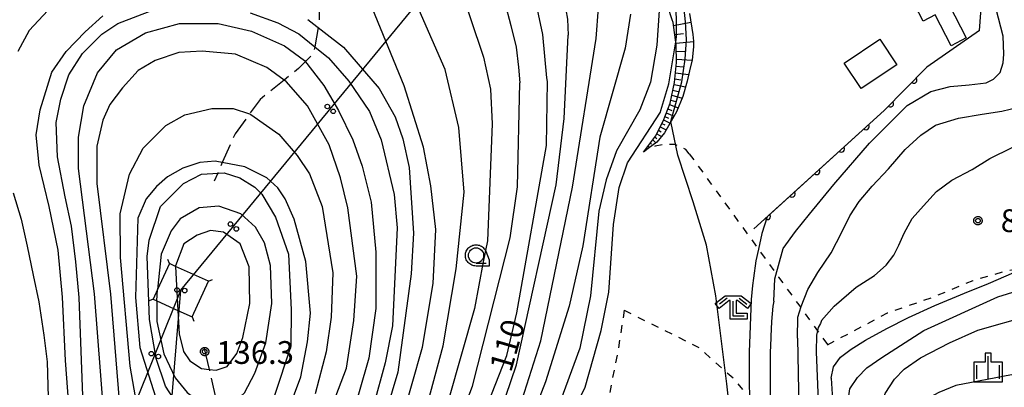
# Model space of a CAD drawing. Extents: x -24001 to -22000, y 88499 to 90001.
# Drawn here: x -22331 to -22169, y 89741 to 89802 of the extents above; entities that cross this region are included whole.
import ezdxf

# ---------------------------------------------------------------- set-up
doc = ezdxf.new("R2010")
doc.units = 0
doc.linetypes.add('E', pattern=[5, 3.75, -1.25])
doc.linetypes.add('I', pattern=[2.5, 1.25, -1.25])
for name, color, linetype in [('2103000', 6, 'E'), ('3001000', 3, 'Continuous'), ('4235000', 3, 'Continuous'), ('4235990', 3, 'Continuous'), ('4265000', 2, 'Continuous'), ('6101110', 2, 'Continuous'), ('6101121', 63, 'Continuous'), ('6101990', 2, 'Continuous'), ('6110000', 4, 'Continuous'), ('6301000', 2, 'I'), ('6331000', 2, 'Continuous'), ('6333000', 2, 'Continuous'), ('6334000', 2, 'Continuous'), ('7101000', 4, 'Continuous'), ('7101001', 8, 'Continuous'), ('7102000', 2, 'Continuous'), ('7102001', 8, 'Continuous'), ('7312000', 4, 'Continuous'), ('CLIP_BOX', 4, 'Continuous')]:
    doc.layers.add(name, color=color, linetype=linetype)
doc.styles.add('ROMANS', font='romans')

# ---------------------------------------------------------------- blocks, each defined once
blk = doc.blocks.new('633100')
at = {"layer": '6331000'}
blk.add_lwpolyline([(0, -0.5), (0.67, -0.5)], dxfattribs=at)
blk.add_circle((0, 0), 0.5, dxfattribs=at)
at = {"layer": 'CLIP_BOX'}
blk.add_lwpolyline([(0.87, -0.3), (0.87, -0.7), (0, -0.7), (-0.074, -0.695), (-0.146, -0.684), (-0.216, -0.666), (-0.282, -0.64), (-0.35, -0.606), (-0.414, -0.564), (-0.469, -0.521), (-0.52, -0.469), (-0.568, -0.408), (-0.608, -0.35), (-0.64, -0.281), (-0.666, -0.214), (-0.686, -0.144), (-0.697, -0.071), (-0.699, 0.003), (-0.695, 0.075), (-0.684, 0.148), (-0.665, 0.216), (-0.64, 0.281), (-0.606, 0.349), (-0.565, 0.412), (-0.522, 0.467), (-0.467, 0.52), (-0.41, 0.568), (-0.349, 0.607), (-0.283, 0.641), (-0.215, 0.665), (-0.148, 0.684), (-0.072, 0.696), (0, 0.7), (0.074, 0.696), (0.147, 0.685), (0.219, 0.666), (0.283, 0.639), (0.355, 0.605), (0.416, 0.562), (0.472, 0.518), (0.525, 0.463), (0.57, 0.407), (0.609, 0.346), (0.646, 0.273)], close=True, dxfattribs=at)
blk = doc.blocks.new('633300')
at = {"layer": '6333000'}
for points in [[(-0.4, 0.6), (-0.9, 0.2)], [(0.72, -0.6), (0, -0.6), (0, 0.4)], [(0.4, 0.6), (0.9, 0.2)]]:
    blk.add_lwpolyline(points, dxfattribs=at)
at = {"layer": 'CLIP_BOX'}
blk.add_lwpolyline([(-1.181, 0.231), (-0.525, 0.756), (0.525, 0.756), (1.181, 0.231), (0.931, -0.081), (0.275, 0.444), (0.2, 0.444), (0.2, -0.4), (0.92, -0.4), (0.92, -0.8), (-0.2, -0.8), (-0.2, 0.444), (-0.275, 0.444), (-0.931, -0.081)], close=True, dxfattribs=at)
blk = doc.blocks.new('633400')
at = {"layer": '6334000'}
for points in [[(0, -0.75), (0, 0.75)], [(-0.75, -0.75), (-0.75, 0.15)], [(0.75, -0.75), (0.75, 0.15)]]:
    blk.add_lwpolyline(points, dxfattribs=at)
at = {"layer": 'CLIP_BOX'}
blk.add_lwpolyline([(-0.95, -0.95), (0.95, -0.95), (0.95, 0.35), (0.2, 0.35), (0.2, 0.95), (-0.2, 0.95), (-0.2, 0.35), (-0.95, 0.35), (-0.95, -0.95)], dxfattribs=at)
blk = doc.blocks.new('731200')
at = {"layer": '7312000'}
blk.add_circle((0, 0), 0.15, dxfattribs=at)
at = {"layer": 'CLIP_BOX'}
blk.add_lwpolyline([(-0.209, -0.178), (-0.219, -0.166), (-0.237, -0.14), (-0.251, -0.113), (-0.258, -0.094), (-0.265, -0.075), (-0.269, -0.057), (-0.273, -0.031), (-0.275, -0.008), (-0.274, 0.024), (-0.27, 0.054), (-0.266, 0.071), (-0.261, 0.088), (-0.255, 0.104), (-0.246, 0.124), (-0.239, 0.136), (-0.228, 0.154), (-0.219, 0.166), (-0.202, 0.187), (-0.189, 0.199), (-0.169, 0.217), (-0.151, 0.23), (-0.135, 0.239), (-0.113, 0.251), (-0.101, 0.256), (-0.082, 0.262), (-0.056, 0.269), (-0.04, 0.272), (-0.016, 0.275), (0.004, 0.275), (0.022, 0.274), (0.042, 0.272), (0.065, 0.267), (0.079, 0.264), (0.108, 0.253), (0.121, 0.247), (0.143, 0.235), (0.16, 0.224), (0.18, 0.208), (0.194, 0.194), (0.206, 0.182), (0.222, 0.162), (0.233, 0.146), (0.249, 0.116), (0.257, 0.097), (0.264, 0.075), (0.269, 0.057), (0.273, 0.032), (0.275, 0.014), (0.275, -0.008), (0.274, -0.023), (0.271, -0.048), (0.267, -0.067), (0.261, -0.088), (0.249, -0.117), (0.23, -0.151), (0.219, -0.166), (0.204, -0.184), (0.189, -0.199), (0.172, -0.215), (0.154, -0.228), (0.136, -0.239), (0.124, -0.246), (0.107, -0.253), (0.09, -0.26), (0.071, -0.266), (0.044, -0.271), (0.028, -0.274), (0.009, -0.275), (-0.009, -0.275), (-0.024, -0.274), (-0.041, -0.272), (-0.063, -0.268), (-0.086, -0.261), (-0.101, -0.256), (-0.115, -0.25), (-0.133, -0.241), (-0.148, -0.231), (-0.17, -0.216), (-0.182, -0.206), (-0.197, -0.192)], close=True, dxfattribs=at)
blk = doc.blocks.new('M04')
for centre in [(0, 0.625), (0, -0.625)]:
    blk.add_circle(centre, 0.375)
blk = doc.blocks.new('M07')
blk.add_arc((0, 0), 0.5, 180, 0)

msp = doc.modelspace()

# ---------------------------------------------------------------- linework, layer by layer
at = {"layer": '2103000', "flags": 128}
for points in [[(-22303.57, 89936.11), (-22304.38, 89930.59), (-22304.42, 89921.69), (-22304.26, 89915.07), (-22302.7, 89910.66), (-22300.86, 89905.44), (-22299.18, 89903.07), (-22295.53, 89897.9), (-22292.78, 89894.41), (-22289.22, 89889.89), (-22283.79, 89883.65), (-22283.7, 89883.46), (-22282.22, 89880.11), (-22282.48, 89874.8), (-22282.1, 89867.04), (-22278.13, 89859.55), (-22274.78, 89848.41), (-22275.06, 89845.99), (-22275.81, 89839.45), (-22280.47, 89826.63), (-22281.5, 89817.62), (-22281.53, 89801.27), (-22281.69, 89800.4), (-22282.27, 89797.23), (-22282.46, 89796.16), (-22283.82, 89794.79), (-22284.95, 89793.66), (-22287.32, 89791.74), (-22291.25, 89788.55), (-22293.01, 89786.17), (-22295.4, 89782.92), (-22297.49, 89778.16), (-22298.25, 89776.43), (-22298.83, 89775.1)], [(-22300.45, 89747.55), (-22299.66, 89744.11), (-22298.25, 89738), (-22298.09, 89737.29), (-22298.23, 89734.57), (-22298.46, 89730.16), (-22298.65, 89726.46), (-22298.78, 89724.38), (-22299.11, 89718.82), (-22299.35, 89714.95), (-22299.46, 89713.13), (-22300.17, 89710), (-22300.59, 89708.15), (-22301.16, 89705.62), (-22301.32, 89704.9), (-22301.98, 89696.49), (-22302.19, 89693.75), (-22301.2, 89683.39), (-22301.03, 89681.57), (-22300.98, 89681.46), (-22300.7, 89673.29), (-22300.29, 89670.47), (-22299.33, 89663.97), (-22298.97, 89660.5), (-22298.38, 89654.91), (-22297.19, 89647.96), (-22297.02, 89646.99), (-22294.58, 89632.62), (-22294.18, 89630.28), (-22292.76, 89623.57), (-22290.84, 89620.6), (-22287.12, 89614.84), (-22285.4, 89613.15), (-22284.52, 89612.29), (-22281.15, 89609.38), (-22279.46, 89607.92), (-22278.7, 89607.04), (-22274.46, 89602.14), (-22273.88, 89601.47), (-22270.42, 89597.49), (-22266.69, 89593.2), (-22265.48, 89591.8), (-22264.06, 89589.97), (-22261.85, 89587.13), (-22260.83, 89585.82), (-22259.77, 89583.68), (-22259, 89582.12), (-22259, 89579.88), (-22260.21, 89575.63), (-22260.5, 89574.62), (-22262.98, 89570.04), (-22264.6, 89567.06), (-22269.7, 89564.56), (-22272.7, 89563.79)]]:
    msp.add_lwpolyline(points, dxfattribs=at)
at = {"layer": '3001000', "flags": 128}
for points in [[(-22179.77, 89807.78), (-22175.08, 89798.68), (-22177.57, 89797.39), (-22180.18, 89802.46), (-22182.16, 89801.44), (-22184.24, 89805.48), (-22179.77, 89807.78)], [(-22195.15, 89794.55), (-22189.27, 89798.46), (-22186.47, 89794.24), (-22192.34, 89790.34), (-22195.15, 89794.55)]]:
    msp.add_lwpolyline(points, close=True, dxfattribs=at)
at = {"layer": '4235000', "flags": 128}
msp.add_lwpolyline([(-22302.44, 89752.75), (-22299.78, 89758.63), (-22305.17, 89761.07), (-22306.19, 89761.53), (-22308.13, 89757.25), (-22308.85, 89755.66), (-22308.27, 89755.4), (-22304.81, 89753.83), (-22302.44, 89752.75)], close=True, dxfattribs=at)
at = {"layer": '4235990', "flags": 128}
for points in [[(-22306.19, 89761.53), (-22306.45, 89762.23)], [(-22299.78, 89758.63), (-22299.08, 89758.89)], [(-22308.85, 89755.66), (-22309.55, 89755.4)], [(-22302.44, 89752.75), (-22302.18, 89752.05)]]:
    msp.add_lwpolyline(points, dxfattribs=at)
at = {"layer": '4265000', "flags": 128}
for points in [[(-24000, 88739.45), (-23718.8, 88836.47), (-23385.3, 88951.78), (-23058.99, 89049.61), (-22909.63, 89094.43), (-22697.51, 89158.08), (-22462.31, 89422.79), (-22396.18, 89527.98), (-22304.31, 89757.14), (-22104.28, 90000)], [(-22545.53, 88500), (-22394.55, 88873.28), (-22371.42, 89053.71), (-22331.72, 89433.31), (-22328.13, 89467.6), (-22304.31, 89757.14)]]:
    msp.add_lwpolyline(points, dxfattribs=at)
at = {"layer": '6101110', "flags": 128}
msp.add_lwpolyline([(-22228.17, 89779.89), (-22226.18, 89782.49), (-22224.97, 89785), (-22223.81, 89787.96), (-22223.07, 89791.32), (-22222.75, 89794.61), (-22222.79, 89797.57), (-22223.31, 89801.23), (-22223.45, 89801.65), (-22224.2, 89803.88)], dxfattribs=at)
at = {"layer": '6101121', "flags": 128}
msp.add_lwpolyline([(-22220.62, 89802.69), (-22220.08, 89799.26), (-22219.95, 89798.15), (-22219.96, 89797.2), (-22220.18, 89795.08), (-22220.62, 89793.26), (-22221.02, 89791.59), (-22221.72, 89789.06), (-22222.75, 89786.5), (-22224.72, 89783.08), (-22225.98, 89781.55), (-22227.42, 89780.46), (-22228.17, 89779.89)], dxfattribs=at)
at = {"layer": '6101990', "flags": 128}
for points in [[(-22223.24, 89800.71), (-22220.4, 89801.27)], [(-22223.03, 89799.26), (-22221.58, 89799.4)], [(-22222.83, 89797.83), (-22219.95, 89798.09)], [(-22222.78, 89796.47), (-22221.4, 89796.48)], [(-22222.76, 89795.18), (-22220.19, 89795.02)], [(-22222.91, 89792.94), (-22220.77, 89792.64)], [(-22222.81, 89794.02), (-22221.65, 89793.91)], [(-22223.14, 89791), (-22221.29, 89790.61)], [(-22223.01, 89791.93), (-22222.01, 89791.8)], [(-22223.34, 89790.1), (-22222.45, 89789.88)], [(-22223.7, 89788.45), (-22222.92, 89788.24)], [(-22223.53, 89789.24), (-22221.83, 89788.79)], [(-22224.44, 89786.37), (-22223.16, 89785.79)], [(-22224.18, 89787.02), (-22223.49, 89786.72)], [(-22223.91, 89787.72), (-22222.48, 89787.17)], [(-22225.16, 89784.61), (-22224.65, 89784.35)], [(-22224.9, 89785.18), (-22223.8, 89784.67)], [(-22224.67, 89785.76), (-22224.08, 89785.49)], [(-22225.97, 89782.92), (-22225.23, 89782.47)], [(-22225.7, 89783.48), (-22225.25, 89783.23)], [(-22225.43, 89784.05), (-22224.46, 89783.53)], [(-22227.03, 89781.38), (-22226.84, 89781.21)], [(-22226.65, 89781.88), (-22226.15, 89781.42)], [(-22226.27, 89782.37), (-22225.97, 89782.15)], [(-22227.79, 89780.39), (-22227.73, 89780.33)], [(-22227.41, 89780.88), (-22227.18, 89780.64)]]:
    msp.add_lwpolyline(points, dxfattribs=at)
at = {"layer": '6110000', "flags": 128}
msp.add_lwpolyline([(-22210, 89767.27), (-22188.59, 89786.76), (-22181.57, 89793.86)], dxfattribs=at)
at = {"layer": '6301000', "flags": 128}
for points in [[(-22220.64, 89779.61), (-22221.2, 89780.32), (-22222.99, 89781.12), (-22224.85, 89781.12), (-22226.25, 89780.84), (-22227.42, 89780.46)], [(-22220.64, 89779.61), (-22217.19, 89774.85), (-22209.28, 89763.92), (-22205.95, 89759.32), (-22202.85, 89755.04), (-22199.55, 89750.48), (-22197.89, 89748.18)], [(-22197.89, 89748.18), (-22188.02, 89753.41), (-22180.22, 89756.15), (-22173.95, 89758.76), (-22168.16, 89760.43), (-22155.53, 89762.52), (-22144.15, 89762.71)], [(-22231.36, 89753.85), (-22232.39, 89747.19), (-22233.78, 89740.1), (-22242.66, 89724.36), (-22247.08, 89718.89), (-22250.92, 89710.96), (-22254.87, 89703.41), (-22256.21, 89695.18), (-22253.28, 89686.9), (-22243.5, 89677.05), (-22239.95, 89675.53), (-22239.24, 89680.78), (-22239.11, 89681.77), (-22237.08, 89692.36), (-22235.56, 89699.28), (-22233.38, 89708.03)], [(-22231.36, 89753.85), (-22219.16, 89747.79), (-22213.37, 89742.66), (-22206.95, 89734.53), (-22203.84, 89727.53), (-22204.39, 89721.85), (-22206.95, 89711.39), (-22206.1, 89709.3), (-22203.44, 89708.05)]]:
    msp.add_lwpolyline(points, dxfattribs=at)
at = {"layer": '7101000', "flags": 128}
for points in [[(-22244.06, 89792.09), (-22244.74, 89799.27), (-22245.61, 89803.34)], [(-22328.1, 89782.75), (-22327.48, 89786.84), (-22325.52, 89793.06), (-22323.19, 89796.46), (-22320.05, 89799.71), (-22317.16, 89802.32)], [(-22283.4, 89801.74), (-22277.55, 89797.16), (-22271.69, 89790.33), (-22269.04, 89785.69), (-22267.76, 89782.08), (-22266.75, 89777.36), (-22266.03, 89766.54), (-22266.42, 89759.83), (-22268.61, 89743.68), (-22271.25, 89734.8)], [(-22225.32, 89786.76), (-22224, 89791.11), (-22222.86, 89798.06)], [(-22256.81, 89730.77), (-22250.66, 89746.41), (-22249.01, 89753.43), (-22244.16, 89781), (-22243.96, 89791.49), (-22244.06, 89792.09)], [(-22242.35, 89732.03), (-22237.79, 89741.2), (-22235.14, 89750.5), (-22233.87, 89756.82), (-22233.09, 89767.99), (-22232.18, 89774.08), (-22230.82, 89778.14), (-22225.37, 89786.46), (-22225.32, 89786.76)], [(-22198.91, 89752.15), (-22196.8, 89754.53), (-22193.21, 89757.67), (-22190.15, 89759.59), (-22188.25, 89761.28), (-22186.99, 89762.92), (-22186.14, 89764.54), (-22185.31, 89766.55), (-22183.95, 89768.93), (-22182.11, 89771.05), (-22179.94, 89773.41), (-22177.45, 89775.25), (-22174.07, 89777.05), (-22171.16, 89778.86), (-22167.49, 89780.64), (-22163.74, 89781.62), (-22161.19, 89782.76), (-22158.96, 89784.27), (-22158.14, 89785.39), (-22157.73, 89786.17), (-22157.51, 89786.31)], [(-22322.41, 89733.9), (-22323.32, 89745.57), (-22323.79, 89755.98), (-22324.51, 89763.73), (-22325.97, 89770.95), (-22327.61, 89777.75), (-22328.1, 89782.75)], [(-22282.98, 89753.37), (-22283.74, 89761.86), (-22285.68, 89768.87), (-22287.15, 89772.22), (-22288.36, 89774.03), (-22290.18, 89775.65), (-22293.79, 89777.46), (-22298.65, 89778.38), (-22301.18, 89778.17), (-22303.99, 89777.24), (-22306.53, 89775.83), (-22308.31, 89774.24), (-22310.04, 89772.17), (-22311.4, 89768.99), (-22311.77, 89755.96), (-22311.08, 89747.73), (-22308.51, 89739.58)], [(-22286.61, 89737.48), (-22284.59, 89742.87), (-22283.49, 89748.66), (-22282.98, 89753.37)], [(-22198.91, 89752.15), (-22199.05, 89751.69), (-22199.42, 89751.04), (-22199.72, 89749.77), (-22199.74, 89747.01), (-22199.26, 89734.87), (-22199.35, 89730.86), (-22199.58, 89728.67), (-22199.81, 89726.49), (-22201.26, 89721.82), (-22203.32, 89715.52), (-22209.53, 89701.24), (-22211.9, 89697.02)]]:
    msp.add_lwpolyline(points, dxfattribs=at)
at = {"layer": '7101001', "flags": 128}
msp.add_lwpolyline([(-22222.86, 89798.06), (-22222.73, 89798.85), (-22222.73, 89802.05), (-22223.1, 89805.85), (-22223.5, 89808.78), (-22223.74, 89811.08), (-22223.95, 89814.38), (-22223.62, 89817.5), (-22222.63, 89821.46), (-22220.38, 89827.53), (-22218.26, 89833.02), (-22216, 89836.78), (-22213.08, 89840.35), (-22209.92, 89845.23)], dxfattribs=at)
at = {"layer": '7102000', "flags": 128}
for points in [[(-22253.78, 89881.03), (-22252.5, 89876.75), (-22251.26, 89871.38), (-22250.68, 89867.08), (-22250.78, 89862.39), (-22251.01, 89858.02), (-22251.4, 89853.91), (-22251.92, 89849.91), (-22252.1, 89847.08), (-22252.18, 89844.03), (-22252.19, 89840.74), (-22252.36, 89836.99), (-22252.82, 89833.07), (-22253.29, 89828.89), (-22254.11, 89822.63), (-22254.5, 89818.96), (-22254.08, 89814.89), (-22253.25, 89811.39), (-22252.2, 89808.11), (-22251.06, 89804.67), (-22250.01, 89800.74), (-22249.14, 89797.14), (-22248.75, 89793.89), (-22248.55, 89791.31)], [(-22243.08, 89880.77), (-22242.9, 89876.3), (-22242.96, 89870.93), (-22243.07, 89865.09), (-22243.34, 89858.77), (-22243.84, 89852.6), (-22244.41, 89846.62), (-22244.67, 89842.01), (-22244.7, 89836.96), (-22244.69, 89832.94), (-22245.07, 89823.74), (-22244.93, 89820.41), (-22244.24, 89816.71), (-22243.33, 89813.64), (-22242.58, 89810.93), (-22241.91, 89807.97), (-22241.23, 89804.82), (-22240.71, 89801.79), (-22240.55, 89799.13)], [(-22172.9, 89799.88), (-22172.65, 89802.81), (-22173.54, 89807.67), (-22179.73, 89818.76), (-22182.15, 89823.32), (-22188.26, 89822.37), (-22191.38, 89828.96), (-22188.43, 89832.06), (-22187.73, 89833.67)], [(-22206.75, 89755.35), (-22206.55, 89759.05), (-22205.17, 89764.02), (-22203.14, 89766.84), (-22200.84, 89769.67), (-22196.84, 89774.58), (-22190.97, 89781.38), (-22184.79, 89787.56), (-22180.92, 89789.86), (-22177.71, 89790.67), (-22174.58, 89790.95), (-22171.79, 89791.3), (-22170.57, 89791.88), (-22169.5, 89792.99), (-22168.97, 89794.56), (-22168.91, 89796.02), (-22169.02, 89798.99), (-22170.14, 89803.43), (-22171.93, 89807.76), (-22175.39, 89815.72), (-22175.27, 89815.81)], [(-22264.02, 89737.39), (-22261.16, 89748), (-22258.98, 89760.65), (-22257.71, 89773.27), (-22258.57, 89783.94), (-22260.84, 89793.48), (-22269.38, 89813.09)], [(-22258.89, 89808.63), (-22254.51, 89795.49), (-22253.35, 89790.25), (-22253.11, 89784.54), (-22253.83, 89765.26), (-22254.57, 89761.83), (-22255.97, 89754.14), (-22260.27, 89739.1), (-22264.17, 89728.42), (-22270.37, 89716.24), (-22290.73, 89684.21), (-22293.99, 89680.88), (-22296.1, 89679.82), (-22298.61, 89680.18), (-22300.43, 89681.69), (-22301.2, 89683.39), (-22305.71, 89693.32), (-22308.27, 89697.6), (-22310.28, 89699.38), (-22314.51, 89701.35), (-22318.59, 89701.35), (-22321.26, 89700.47), (-22324.92, 89698.78), (-22332.17, 89693.58)], [(-22323.9, 89805.74), (-22329.26, 89799.9)], [(-22225.39, 89806.48), (-22226, 89797.48), (-22227.01, 89791.42), (-22228.76, 89786.84), (-22232.64, 89780.11), (-22234.32, 89775.31), (-22235.53, 89770.17), (-22236.92, 89756.2), (-22238.63, 89747.61), (-22243.4, 89734.76)], [(-22268.14, 89735.06), (-22264.56, 89747.78), (-22262.78, 89758.23), (-22262.35, 89767.12), (-22263.15, 89774.33), (-22264.39, 89780.71), (-22267.56, 89790.79), (-22273.19, 89804.57)], [(-22322.31, 89767.7), (-22323.36, 89772.51), (-22324.61, 89779.11), (-22324.84, 89784.76), (-22324.07, 89788.59), (-22322.74, 89792.58), (-22320.5, 89796.13), (-22317.32, 89799.3), (-22314.7, 89801.05), (-22308.79, 89803.3)], [(-22292.88, 89802.8), (-22288.38, 89801.19), (-22284.9, 89799.34), (-22282.27, 89797.23), (-22280.01, 89795.42), (-22276.68, 89791.58), (-22273.26, 89786.57), (-22271.37, 89781.92), (-22269.22, 89772.92), (-22268.74, 89767.4), (-22269.46, 89751.28), (-22270.68, 89745.21), (-22272.61, 89738.19)], [(-22230.34, 89802.57), (-22231.22, 89796.99), (-22235.38, 89782.32), (-22238.19, 89764.46), (-22240.41, 89754.54), (-22244.29, 89742.05), (-22248.82, 89730.41), (-22254.7, 89718.42), (-22260.67, 89708.05), (-22263.86, 89700.94), (-22266.94, 89690.37), (-22268.41, 89678.99), (-22270.19, 89674.67), (-22271.9, 89672.96), (-22275.16, 89671.6), (-22276.62, 89670.14), (-22278.82, 89666.11), (-22280.57, 89659.68), (-22286.14, 89628.33)], [(-22248.93, 89736.76), (-22245.06, 89748.84), (-22239.84, 89774.1), (-22235.96, 89798.59), (-22235.6, 89803.61)], [(-22317.01, 89736.77), (-22318.5, 89756.54), (-22321.13, 89777.21), (-22321.13, 89782.32), (-22320.27, 89787.53), (-22318.05, 89792.94), (-22314.92, 89796.7), (-22310.12, 89799.5), (-22304.53, 89801.05), (-22298.19, 89801.05)], [(-22298.19, 89801.05), (-22292.66, 89799.82), (-22287.26, 89797.37), (-22283.96, 89794.97), (-22280.78, 89790.83), (-22278.35, 89786.76), (-22275.99, 89781.93), (-22274.46, 89777.55), (-22272.99, 89771.66), (-22272.24, 89763.43), (-22272.24, 89754.14), (-22273.36, 89745.98), (-22276.57, 89734.86)], [(-22335.34, 89674.68), (-22323.57, 89684.98), (-22320.23, 89686.65), (-22317.3, 89686.4), (-22314.94, 89683.46), (-22313.28, 89679.09), (-22309.47, 89666.19), (-22306.13, 89657.78), (-22302.26, 89651.06), (-22299.05, 89648.43), (-22297.19, 89647.96), (-22296.5, 89647.79), (-22294.68, 89648.7), (-22291.59, 89652.23), (-22288.9, 89657.31), (-22276.37, 89689.69), (-22269.29, 89704.03), (-22256.97, 89725.83), (-22250.81, 89739.69), (-22249.06, 89744.85), (-22242.53, 89774.49), (-22241.24, 89785.41), (-22240.55, 89799.13)], [(-22329.26, 89799.9), (-22331.16, 89796.47)], [(-22172.9, 89799.88), (-22181.57, 89793.86)], [(-22202.85, 89749.28), (-22202.78, 89752.73), (-22202.25, 89754.45), (-22201.14, 89757.26), (-22199.5, 89760.05), (-22197.29, 89763.28), (-22195.55, 89766.68), (-22194.24, 89769.4), (-22192.7, 89771.78), (-22190.57, 89774.27), (-22187.86, 89777.11), (-22185.14, 89780.34), (-22182.53, 89782.67), (-22180.12, 89784.3), (-22176.33, 89785.5), (-22172.47, 89786.12), (-22169.2, 89786.6), (-22166.48, 89787.27), (-22164.94, 89788.62), (-22163.63, 89789.91), (-22163.35, 89791.73), (-22163.65, 89793.3), (-22164.91, 89797.88), (-22164.6, 89798.07)], [(-22300.78, 89796.53), (-22304.66, 89796.27), (-22308.55, 89794.98), (-22311.32, 89793.32), (-22313.9, 89790.48), (-22315.99, 89787.7), (-22317.16, 89785.17), (-22318.12, 89780.89), (-22318.12, 89774.73), (-22315.89, 89756.52), (-22314.29, 89736.91)], [(-22282.07, 89731.21), (-22277.05, 89744.32), (-22275.83, 89752.14), (-22275.34, 89759.48), (-22276.86, 89770.72), (-22278.04, 89775.65), (-22279.92, 89781.06), (-22283.49, 89787.48), (-22286.97, 89791.49), (-22287.32, 89791.74), (-22290.16, 89793.81), (-22295.3, 89796.01), (-22300.78, 89796.53)], [(-22334.26, 89685.8), (-22325.53, 89693.98), (-22321.31, 89696.68), (-22316.65, 89697.13), (-22311.96, 89695.1), (-22308.96, 89691.83), (-22307.7, 89688.99), (-22303.34, 89673.71), (-22301.53, 89671.3), (-22300.29, 89670.47), (-22298.65, 89669.38), (-22296.73, 89668.9), (-22294.98, 89669.49), (-22292.46, 89671.28), (-22290.62, 89673.92), (-22282.08, 89693.51), (-22266.31, 89718.29), (-22261.36, 89728.1), (-22256.33, 89741.37), (-22250.13, 89765.78), (-22248.93, 89774.15), (-22248.55, 89791.31)], [(-22311.79, 89739.59), (-22312.63, 89744.65), (-22314.23, 89762.55), (-22314.31, 89769.71), (-22312.75, 89776.24), (-22310.5, 89780.52), (-22306.81, 89784.26), (-22303.64, 89786.02), (-22299.19, 89787.08)], [(-22299.19, 89787.08), (-22295.73, 89787.08), (-22293.01, 89786.17), (-22292.78, 89786.09), (-22288.19, 89782.86), (-22285.18, 89779.34), (-22283.16, 89776.32), (-22281.06, 89770.92), (-22279.32, 89760.01), (-22279.59, 89752.72), (-22280.41, 89747), (-22282.2, 89740.08)], [(-22216.27, 89756.23), (-22217.82, 89764.58), (-22220.02, 89771.72), (-22222.55, 89779.39), (-22223.66, 89784.92)], [(-22286.19, 89747.92), (-22288.94, 89739.68), (-22290.7, 89736.91), (-22292.99, 89735.08), (-22295.46, 89734.26), (-22300.52, 89734.82), (-22304.07, 89737.12), (-22306.85, 89741.36), (-22308.36, 89745.91), (-22309.48, 89752.35), (-22309.86, 89762.71), (-22309.53, 89765.38), (-22307.68, 89770.94), (-22303.9, 89774.74), (-22300.89, 89776.25), (-22297.16, 89776.5), (-22294.62, 89775.65), (-22292.15, 89774.13), (-22290.97, 89772.95), (-22288.72, 89769.2), (-22286.62, 89763.1), (-22286.14, 89753.9), (-22286.19, 89747.92)], [(-22197.31, 89742.69), (-22196.91, 89744.52), (-22195.74, 89746.15), (-22193.98, 89747.42), (-22191.65, 89748.94), (-22188.14, 89750.87), (-22184.59, 89752.66), (-22180.24, 89754.61), (-22175.34, 89756.69), (-22171.41, 89758.28), (-22165.96, 89760.59), (-22165.64, 89764.07), (-22164.28, 89769.03), (-22163.1, 89770.6), (-22160.83, 89771.13), (-22157.67, 89771.61), (-22154.79, 89771.92), (-22152.56, 89772.4), (-22151.45, 89773.55), (-22151.13, 89775.4), (-22151, 89775.46)], [(-22331.9, 89773.18), (-22330.59, 89768.82), (-22329.61, 89764.38), (-22328.59, 89759.63), (-22327.71, 89755.26), (-22326.86, 89749.77), (-22326.32, 89745.37), (-22326.05, 89735.66)], [(-22308.27, 89755.4), (-22308.27, 89752), (-22307.09, 89746.67), (-22305.25, 89742.73), (-22303.27, 89740.3), (-22300.75, 89738.41), (-22298.25, 89738), (-22297.72, 89737.91), (-22295.72, 89738.57), (-22293.83, 89740.25), (-22292.16, 89743.5), (-22290.34, 89748.5), (-22289.35, 89754.95), (-22289.54, 89761.24), (-22290.54, 89764.97), (-22292.04, 89767.55), (-22294.45, 89769.72), (-22298.08, 89770.98), (-22301.29, 89770.72), (-22304.41, 89768.89), (-22305.89, 89766.92), (-22307.54, 89763.08), (-22308.01, 89758.85), (-22308.13, 89757.25)], [(-22207.81, 89769.25), (-22208.73, 89766.47), (-22209.28, 89763.92), (-22209.7, 89761.97), (-22210.07, 89759.15), (-22210.25, 89757.92), (-22210.47, 89755.64), (-22210.8, 89746.94), (-22210.72, 89734.55), (-22210.59, 89731.61), (-22210.72, 89726.63), (-22210.82, 89724.02), (-22211.25, 89721.43), (-22213.49, 89714.17), (-22214.21, 89711.79), (-22215.26, 89709.03), (-22216.38, 89706.53), (-22217.37, 89704.8), (-22218.08, 89703.57), (-22219.28, 89701.96), (-22220.62, 89700.94)], [(-22320.44, 89739.79), (-22321.06, 89755.93), (-22321.58, 89761.84), (-22322.31, 89767.7)], [(-22304.81, 89753.82), (-22304.59, 89749.96), (-22303.86, 89747.04), (-22302.85, 89745.52), (-22300.94, 89744.25), (-22299.66, 89744.11), (-22298.51, 89743.98), (-22296.69, 89744.59), (-22295.08, 89746.73), (-22294.13, 89749.35), (-22292.94, 89754.99), (-22293.09, 89760.98), (-22294.55, 89764.81), (-22297.27, 89766.72), (-22299.42, 89766.96), (-22301.61, 89766.23), (-22303.8, 89764.77), (-22305.17, 89761.15), (-22305.17, 89761.07)], [(-22194.69, 89737.81), (-22194.2, 89740.9), (-22192.97, 89742.78), (-22191.41, 89744.37), (-22188.97, 89746.08), (-22182.05, 89750.53), (-22169.86, 89756.08), (-22164.23, 89757.8), (-22158.18, 89759.75), (-22151.33, 89761.41), (-22144.39, 89762.69), (-22144.19, 89762.78)], [(-22220.62, 89706.14), (-22219.58, 89706.6), (-22219.15, 89706.82), (-22218.8, 89707.08), (-22218.35, 89707.6), (-22217, 89710.31), (-22215.56, 89713.36), (-22213.29, 89722.1), (-22213.09, 89724), (-22213.18, 89726.16), (-22213.45, 89732.36), (-22214.45, 89741.73), (-22216.27, 89756.23)], [(-22206.75, 89755.35), (-22206.92, 89754.5), (-22207.13, 89752.01), (-22207.25, 89749.52), (-22207.25, 89749.34), (-22207.32, 89746.84), (-22207.35, 89744.35), (-22207.36, 89741.85), (-22207.34, 89739.36)], [(-22189.29, 89737.79), (-22188.41, 89740.17), (-22186.85, 89742.5), (-22185.3, 89744.16), (-22182.62, 89746.03), (-22177.83, 89748.47), (-22173.16, 89750.55), (-22164.65, 89752.99), (-22159.11, 89753.48), (-22155.54, 89752.9), (-22153.87, 89752.29), (-22144.35, 89748.42), (-22137.92, 89744.99), (-22134.06, 89743.51), (-22133.88, 89743.61)], [(-22202.85, 89749.28), (-22202.5, 89731.96), (-22202.57, 89727.73), (-22202.73, 89725.82), (-22203.07, 89723.99), (-22207.62, 89712.16), (-22213.86, 89698.66), (-22217.36, 89692.75), (-22218.05, 89692.03), (-22219.17, 89691.21), (-22220.62, 89690.16)], [(-22197.31, 89742.69), (-22197.1, 89739.14), (-22197.1, 89734.9), (-22197.58, 89728.49), (-22198.43, 89724.28), (-22199.71, 89718.93), (-22202.18, 89712.32), (-22205.67, 89705.09)], [(-22126.96, 89730.82), (-22138, 89735.54), (-22149.28, 89739.94), (-22158.86, 89741.88), (-22167.62, 89743.2), (-22176.78, 89741.47), (-22179.58, 89740.31), (-22183.73, 89738.09), (-22185.86, 89736.78), (-22187.06, 89735.55), (-22187.76, 89734.19), (-22187.92, 89733.87), (-22188.49, 89732.1), (-22190.58, 89725.15), (-22190.59, 89725.12)]]:
    msp.add_lwpolyline(points, dxfattribs=at)
at = {"layer": '7102001', "flags": 128}
for points in [[(-22223.66, 89784.92), (-22221.87, 89791.44), (-22221.33, 89795.18), (-22221.13, 89798.41), (-22221.27, 89801.34), (-22221.57, 89804.44), (-22221.29, 89804.59)], [(-22207.81, 89769.25), (-22188.59, 89786.76), (-22181.57, 89793.86)], [(-22305.17, 89761.07), (-22304.81, 89753.82)], [(-22308.27, 89755.4), (-22308.13, 89757.25)]]:
    msp.add_lwpolyline(points, dxfattribs=at)

# ---------------------------------------------------------------- block references
at = {"layer": '4265000'}
for p, rotation in [((-22279.72, 89787), 50.52365375233796), ((-22295.67, 89767.64), 50.52365375233796), ((-22304.31, 89757.14), 85.2969575446596), ((-22308.59, 89746.48), 68.15420325106746)]:
    msp.add_blockref('M04', p, dxfattribs=dict(at, rotation=rotation))
at = {"layer": '6110000'}
for p, rotation in [((-22183.68, 89791.73), 45.32461850683312), ((-22187.54, 89787.82), 45.32461850683312), ((-22191.54, 89784.07), 42.31229353093896), ((-22195.6, 89780.38), 42.31229353093896), ((-22199.66, 89776.68), 42.31229353093896), ((-22203.72, 89772.98), 42.31229353093896), ((-22207.78, 89769.29), 42.31229353093896)]:
    msp.add_blockref('M07', p, dxfattribs=dict(at, rotation=rotation))
at = {"layer": '6331000', "xscale": 2.5, "yscale": 2.5, "zscale": 2.5}
msp.add_blockref('633100', (-22255.74, 89762.88), dxfattribs=at)
at = {"layer": '6333000', "xscale": 2.5, "yscale": 2.5, "zscale": 2.5}
msp.add_blockref('633300', (-22213.41, 89754.36), dxfattribs=at)
at = {"layer": '6334000', "xscale": 2.5, "yscale": 2.5, "zscale": 2.5}
msp.add_blockref('633400', (-22171.47, 89744.42), dxfattribs=at)
at = {"layer": '7312000', "xscale": 2.5, "yscale": 2.5, "zscale": 2.5}
for p in [(-22173.15, 89768.6, 89.17), (-22300.39, 89747.05, 136.3)]:
    msp.add_blockref('731200', p, dxfattribs=at)

# ---------------------------------------------------------------- texts
at = {"layer": '7101000', "style": 'ROMANS'}
msp.add_text('110', height=3.75, rotation=74, dxfattribs=at).set_placement((-22249.98, 89743.48))
at = {"layer": '7312000', "style": 'ROMANS'}
for s, p in [('89.2', (-22169.4, 89766.72)), ('136.3', (-22298.48, 89745.02))]:
    msp.add_text(s, height=3.75, dxfattribs=at).set_placement(p)

doc.saveas('drawing.dxf')
